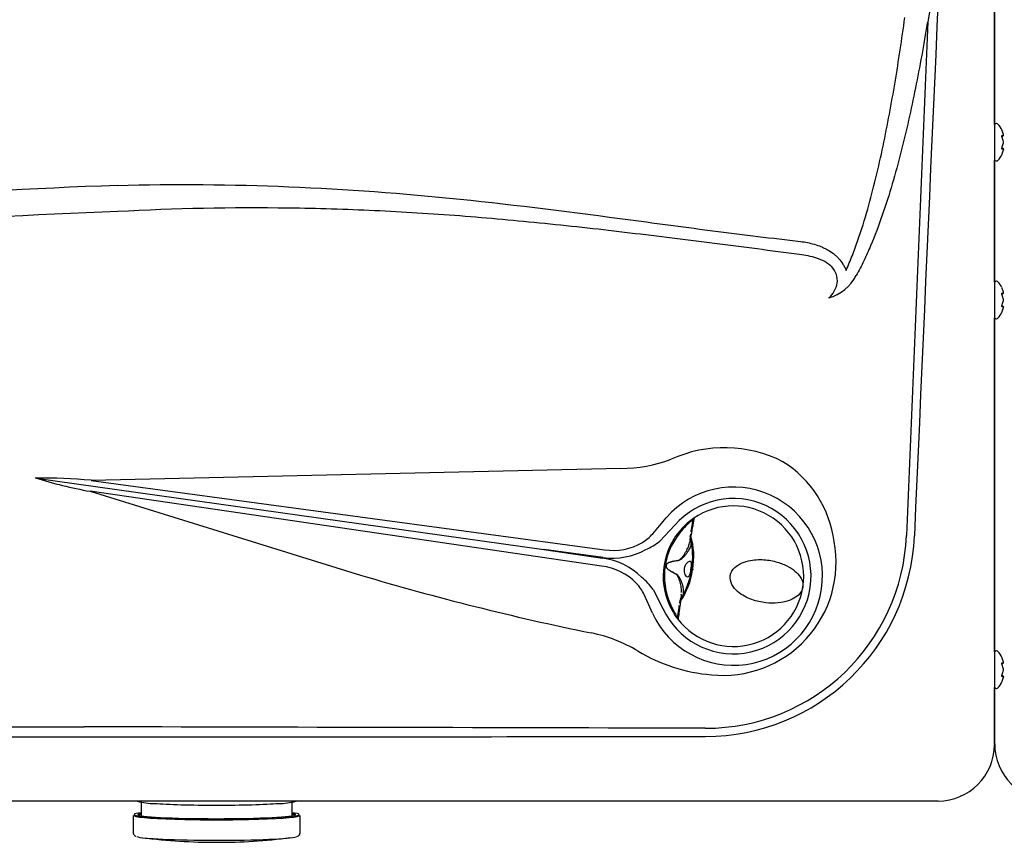
# Model space of a CAD drawing. Units: inches. Extents: x 5.95 to 15.03, y 6.41 to 11.22.
# Drawn here: x 7.66 to 10.52, y 6.41 to 8.79 of the extents above; entities that cross this region are included whole.
import ezdxf

# ---------------------------------------------------------------- set-up
doc = ezdxf.new("R2010")
doc.units = ezdxf.units.IN
doc.header["$MEASUREMENT"] = 0
doc.layers.add('70', color=7, linetype='Continuous')
doc.layers.add('DV1_Default', color=7, linetype='Continuous')

# ---------------------------------------------------------------- blocks, each defined once
blk = doc.blocks.new('SE')
at = {"layer": 'DV1_Default', "color": 7, "linetype": 'Continuous'}
for p, q in [((10.4924, 11.1747), (10.4924, 6.691)), ((10.493, 8.4902), (10.493, 10.0336)), ((10.306, 8.8271), (10.2992, 8.7879)), ((10.2992, 8.7879), (10.2974, 8.7844)), ((10.4924, 8.4878), (10.4924, 8.3891)), ((10.4988, 8.4928), (10.4974, 8.4928)), ((10.5185, 8.4591), (10.5185, 8.4607)), ((10.5186, 8.4584), (10.5186, 8.46)), ((10.4923, 8.4385), (10.4924, 8.4385)), ((10.5185, 8.4368), (10.5185, 8.4401)), ((10.5185, 8.4365), (10.5186, 8.4368)), ((10.5186, 8.4368), (10.5186, 8.4401)), ((10.5185, 8.4162), (10.5185, 8.4178)), ((10.5186, 8.4169), (10.5186, 8.4186)), ((10.493, 8.0327), (10.493, 8.3867)), ((10.4974, 8.3841), (10.4988, 8.3841)), ((10.4924, 8.0303), (10.4924, 7.9316)), ((10.4988, 8.0353), (10.4974, 8.0353)), ((10.5185, 8.0016), (10.5185, 8.0032)), ((10.5186, 8.0009), (10.5186, 8.0025)), ((10.4923, 7.981), (10.4924, 7.981)), ((10.5185, 7.9793), (10.5185, 7.9826)), ((10.5185, 7.979), (10.5186, 7.9793)), ((10.5186, 7.9793), (10.5186, 7.9826)), ((10.5185, 7.9587), (10.5185, 7.9603)), ((10.5186, 7.9594), (10.5186, 7.9611)), ((10.493, 6.9602), (10.493, 7.9292)), ((10.4974, 7.9266), (10.4988, 7.9266)), ((9.4083, 7.4922), (7.8707, 7.4577)), ((7.7116, 7.4643), (7.7092, 7.4646)), ((7.7116, 7.4643), (9.1844, 7.2573)), ((7.8707, 7.4577), (9.3609, 7.2564)), ((9.3524, 7.209), (7.8676, 7.4259)), ((7.8676, 7.4259), (8.6522, 7.1829)), ((9.501, 7.3028), (9.54, 7.3494)), ((9.565, 7.3276), (9.5215, 7.2814)), ((9.6094, 7.291), (9.6082, 7.2836)), ((9.6093, 7.2934), (9.6108, 7.3011)), ((9.6109, 7.3018), (9.6105, 7.2988)), ((9.6111, 7.3026), (9.611, 7.3021)), ((9.6111, 7.3026), (9.6111, 7.3026)), ((9.6127, 7.3044), (9.6113, 7.2965)), ((9.6128, 7.3048), (9.6127, 7.3044)), ((9.6131, 7.306), (9.6128, 7.3048)), ((9.6071, 7.2772), (9.6067, 7.2751)), ((9.1844, 7.2573), (9.3549, 7.2324)), ((9.357, 7.234), (9.1844, 7.2573)), ((9.5391, 7.2095), (9.5395, 7.2119)), ((9.5398, 7.2118), (9.5394, 7.2094)), ((9.6167, 7.1997), (9.6163, 7.1972)), ((9.4998, 7.0725), (9.476, 7.1263)), ((9.5018, 7.1413), (9.53, 7.0863)), ((9.5822, 7.1191), (9.5812, 7.1126)), ((9.5792, 7.1011), (9.5793, 7.1022)), ((9.5793, 7.1026), (9.5803, 7.1103)), ((9.5801, 7.0984), (9.58, 7.0972)), ((9.5802, 7.0988), (9.5801, 7.0984)), ((9.5813, 7.1068), (9.5802, 7.0988)), ((10.4924, 6.9578), (10.4924, 6.8591)), ((10.4988, 6.9628), (10.4974, 6.9628)), ((10.5185, 6.9291), (10.5185, 6.9307)), ((10.5186, 6.9284), (10.5186, 6.93)), ((10.4923, 6.9085), (10.4924, 6.9085)), ((10.5185, 6.9068), (10.5185, 6.9101)), ((10.5185, 6.9065), (10.5186, 6.9068)), ((10.5185, 6.8862), (10.5185, 6.8878)), ((10.5186, 6.9068), (10.5186, 6.9101)), ((10.5186, 6.8869), (10.5186, 6.8886)), ((10.493, 6.6935), (10.493, 6.8567)), ((10.4974, 6.8541), (10.4988, 6.8541)), ((6.8165, 6.7434), (7.8506, 6.7427)), ((10.3286, 6.5272), (6.1411, 6.5272)), ((8.0164, 6.5249), (8.0164, 6.4826)), ((8.4539, 6.4826), (8.4539, 6.5248)), ((7.9929, 6.4857), (7.9929, 6.4357)), ((8.4774, 6.4357), (8.4774, 6.4857))]:
    blk.add_line(p, q, dxfattribs=at)
for centre, radius, start, end in [((1295.1274, -45.6121), 1285.9793, 177.5755274, 177.6419733), ((10.4974, 8.4878), 0.005, 90, 180), ((10.488, 8.4901), 0.005, 1.8985, 27.6285), ((10.4988, 8.4878), 0.005, 41.1836, 90), ((10.4424, 8.4385), 0.08, 26.4627, 41.1836), ((10.5161, 8.4584), 0.00243, 269.7039, 16.7339), ((10.5179, 8.4601), 0.000644, 345.6818, 24.6371), ((10.4424, 8.4385), 0.08, 318.8164, 333.5507), ((10.5161, 8.4185), 0.00243, 343.2661, 90.2961), ((10.4974, 8.3891), 0.005, 180, 270), ((10.4988, 8.3891), 0.005, 270, 318.8164), ((8.3367, -3.7647), 12.0841, 91.84881, 98.85473), ((8.3433, -4.064), 12.3075, 91.83767, 98.68679), ((9.9701, 8.1192), 0.1389, 287.4284, 330.8373), ((10.4974, 8.0303), 0.005, 90, 180), ((10.488, 8.0326), 0.005, 1.8985, 27.6285), ((10.4988, 8.0303), 0.005, 41.1836, 90), ((10.4424, 7.981), 0.08, 26.4627, 41.1836), ((10.5161, 8.0009), 0.00243, 269.7039, 16.7339), ((10.5179, 8.0026), 0.000644, 345.6818, 24.6371), ((10.4424, 7.981), 0.08, 318.8164, 333.5507), ((10.5161, 7.961), 0.00243, 343.2661, 90.2961), ((10.4974, 7.9316), 0.005, 180, 270), ((10.4988, 7.9316), 0.005, 270, 318.8164), ((9.7087, 7.1784), 0.3739, 62.9704, 114.4776), ((9.4079, 7.9071), 0.4149, 270.0585, 290.5776), ((9.7083, 7.2387), 0.3216, 7.3945, 58.0321), ((8.1187, 8.7955), 1.3925, 252.8949, 259.6106), ((7.7288, 5.9521), 1.5123, 84.6161, 90.649), ((9.7349, 7.1797), 0.2584, 204.5155, 138.9523), ((9.7349, 7.1797), 0.2252, 204.5155, 138.9523), ((9.7349, 7.1797), 0.2039, 351, 128.8575), ((9.6239, 7.3425), 0.0062, 124.0418, 171.0629), ((9.7349, 7.1797), 0.2039, 136.6758, 205.3242), ((9.7323, 7.1801), 0.1977, 136.6758, 205.3242), ((9.7349, 7.1797), 0.2039, 128.8575, 136.6758), ((9.7392, 7.1903), 0.1961, 132.7277, 140.2399), ((9.3996, 7.3934), 0.1359, 301.4501, 318.2106), ((10.3378, 7.1694), 0.7384, 170.4675, 171.555), ((9.6155, 7.2925), 0.00625, 172.0885, 199.5078), ((9.4055, 7.2359), 0.2112, 350.2689, 14.8921), ((10.3378, 7.1694), 0.7384, 169.91, 170.181), ((9.6011, 7.3043), 0.0102, 346.3681, 350.3299), ((9.6067, 7.3028), 0.0043, 344.3729, 348.1284), ((9.4004, 7.2363), 0.2194, 350.3998, 15.9307), ((9.6538, 7.3221), 0.5837, 269.9497, 357.6222), ((9.6527, 7.3226), 0.6079, 270.0567, 357.5332), ((9.3869, 7.4174), 0.163, 260.8144, 300.8518), ((9.4097, 7.4209), 0.1788, 293.2845, 308.7199), ((9.7556, 7.2496), 0.146, 168.2983, 171.033), ((9.7048, 7.2199), 0.328, 264.0479, 10.5631), ((9.3254, 7.0283), 0.2062, 45.8476, 81.793), ((9.3841, 7.433), 0.2009, 262.2349, 298.6106), ((9.3331, 7.043), 0.1671, 43.7949, 83.3806), ((10.9379, 14.8794), 8.0288, 253.46021, 258.3892), ((9.3577, 7.039), 0.1767, 35.3714, 50.952), ((9.3944, 7.2311), 0.2245, 326.3693, 351.3108), ((9.4016, 7.2294), 0.2142, 327.1993, 351.4735), ((9.7771, 7.173), 0.1655, 170.4559, 171.6821), ((9.3566, 7.0681), 0.1328, 25.984, 43.006), ((9.7349, 7.1797), 0.2039, 213.1425, 351), ((10.1131, 7.0337), 0.5377, 170.138, 171.7008), ((9.7176, 7.1082), 0.1306, 170.5087, 173.823), ((9.7349, 7.1797), 0.2039, 205.3242, 213.1425), ((9.7357, 7.1683), 0.1961, 201.7603, 209.2721), ((9.5726, 7.1025), 0.00668, 353.7391, 356.9915), ((9.5865, 7.1093), 0.00625, 142.4922, 170.0509), ((9.579, 7.0592), 0.0062, 170.9371, 217.9582), ((9.2364, 6.5912), 0.4323, 59.1578, 78.5779), ((9.7106, 7.3803), 0.4883, 238.858, 265.3224), ((10.4974, 6.9578), 0.005, 90, 180), ((10.488, 6.9601), 0.005, 1.8985, 27.6285), ((10.4988, 6.9578), 0.005, 41.1836, 90), ((10.4424, 6.9085), 0.08, 26.4627, 41.1836), ((10.5161, 6.9284), 0.00243, 269.7039, 16.7339), ((10.5179, 6.9301), 0.000644, 345.6818, 24.6371), ((10.5161, 6.8885), 0.00243, 343.2661, 90.2961), ((10.4974, 6.8591), 0.005, 180, 270), ((10.4424, 6.9085), 0.08, 318.8164, 333.5507), ((10.4988, 6.8591), 0.005, 270, 318.8164), ((8.2274, 1039.1392), 1032.4254, 269.9216983, 270.0791342), ((10.3286, 6.691), 0.1638, 270, 360), ((10.6568, 6.6935), 0.1637, 180, 270), ((8.052, 6.6941), 0.1737, 254.2947, 270.8939), ((8.4182, 6.6943), 0.174, 268.9022, 285.8124), ((8.2346, 8.129), 1.7213, 262.8613, 270.0186), ((8.2398, 8.0161), 1.6084, 269.8337, 277.4518)]:
    blk.add_arc(centre, radius, start, end, dxfattribs=at)
for centre, major_axis, ratio, start_param, end_param in [((10.5126, 8.4578), (-0.00029, 0.00248), 0.938741, 3.897125, 4.85646), ((10.4424, 8.4498), (0.0771, 0), 0.84397, 0.167419, 0.34936), ((10.4424, 8.4596), (0.0771, 0), 0.042542, -0.34936, -0.167419), ((10.4424, 8.4564), (0.0747, 0), 0.042542, -0.325616, -0.164568), ((10.5126, 8.4516), (-0.00231, -0.00095), 0.434754, 2.696967, 3.156208), ((10.4424, 8.4287), (0.0771, 0), 0.886512, 0.167419, 0.34936), ((10.4424, 8.4482), (0.0771, 0), 0.886512, 5.933825, 6.115766), ((10.5126, 8.4191), (-0.00029, -0.00248), 0.938741, 1.426725, 2.366194), ((10.5126, 8.4253), (-0.00231, 0.00095), 0.434754, 3.129757, 3.586218), ((10.4424, 8.4173), (0.0771, 0), 0.042542, 0.167419, 0.34936), ((10.4424, 8.4271), (0.0771, 0), 0.84397, 5.933825, 6.115766), ((10.4424, 7.9923), (0.0771, 0), 0.84397, 0.167419, 0.34936), ((10.4424, 8.0021), (0.0771, 0), 0.042542, -0.34936, -0.167419), ((10.4424, 7.9989), (0.0747, 0), 0.042542, -0.325616, -0.164568), ((10.5126, 8.0003), (-0.00029, 0.00248), 0.938741, 3.917371, 4.85646), ((10.5126, 7.9941), (-0.00231, -0.00095), 0.434754, 2.696967, 3.156208), ((10.4424, 7.9712), (0.0771, 0), 0.886512, 0.167419, 0.34936), ((10.4424, 7.9907), (0.0771, 0), 0.886512, 5.933825, 6.115766), ((10.5126, 7.9616), (-0.00029, -0.00248), 0.938741, 1.426725, 2.382858), ((10.5126, 7.9678), (-0.00231, 0.00095), 0.434754, 3.129757, 3.586218), ((10.4424, 7.9598), (0.0771, 0), 0.042542, 0.167419, 0.34936), ((10.4424, 7.9696), (0.0771, 0), 0.84397, 5.933825, 6.115766), ((9.6155, 7.2925), (0.00589, 0.00209), 0.913237, 2.000043, 3.141593), ((9.6155, 7.2925), (-0.00618, 0.00092), 0.823957, 5.570614, 6.271008), ((9.6155, 7.2925), (0.00589, 0.00209), 0.913237, 3.141593, 3.18167), ((9.617, 7.3001), (0.00607, -0.0015), 0.884361, 3.143749, 3.238066), ((9.5865, 7.1093), (0.00496, -0.00381), 0.913237, 3.141593, 4.283142), ((9.5865, 7.1093), (-0.00616, 0.00104), 0.823957, 0.012177, 0.712571), ((9.5865, 7.1093), (0.00496, -0.00381), 0.913237, 3.099297, 3.141593), ((10.4424, 6.9264), (0.0747, 0), 0.042542, -0.325616, -0.164568), ((10.5126, 6.9278), (-0.00029, 0.00248), 0.938741, 3.917371, 4.85646), ((10.4424, 6.9198), (0.0771, 0), 0.84397, 0.167419, 0.34936), ((10.4424, 6.9296), (0.0771, 0), 0.042542, -0.34936, -0.167419), ((10.5126, 6.9216), (-0.00231, -0.00095), 0.434754, 2.696967, 3.156208), ((10.4424, 6.8987), (0.0771, 0), 0.886512, 0.167419, 0.34936), ((10.5126, 6.8891), (-0.00029, -0.00248), 0.938741, 1.426725, 2.366194), ((10.4424, 6.9182), (0.0771, 0), 0.886512, 5.933825, 6.115766), ((10.5126, 6.8953), (-0.00231, 0.00095), 0.434754, 3.129757, 3.586218), ((10.4424, 6.8873), (0.0771, 0), 0.042542, 0.167419, 0.34936), ((10.4424, 6.8971), (0.0771, 0), 0.84397, 5.933825, 6.115766), ((8.2352, 6.5269), (-0.2188, 0), 0.052336, 0.593355, 2.542669), ((8.2352, 6.4882), (0.2398, 0), 0.052336, 3.097086, 6.283185), ((8.2352, 6.4882), (0.2398, 0), 0.052336, -3.563258, -3.186099), ((8.2352, 6.4882), (-0.2291, 0), 0.052336, 5.981103, 6.273815), ((8.2352, 6.4882), (-0.2291, 0), 0.052336, 6.273815, 6.283185), ((8.2352, 6.4882), (-0.2291, 0), 0.052336, 0, 3.125643), ((8.2352, 6.4857), (-0.2266, 0), 0.052336, 6.018347, 6.283185), ((8.2352, 6.4882), (0.2398, 0), 0.052336, 0.036122, 0.421665), ((8.2352, 6.4882), (-0.2291, 0), 0.052336, 3.125643, 3.443675), ((8.2352, 6.4857), (-0.2266, 0), 0.052336, 3.141593, 3.405987), ((8.2352, 6.4882), (0.2398, 0), 0.052336, 0, 0.036122), ((8.2352, 6.4857), (-0.2423, 0), 0.052336, 0, 3.141593), ((8.2352, 6.4258), (0.2336, 0), 0.052336, 3.265571, 6.130718)]:
    blk.add_ellipse(centre, major_axis=major_axis, ratio=ratio, start_param=start_param, end_param=end_param, dxfattribs=at)
for points in [[(10.3768, 9.9228), (10.3376, 9.0474), (10.2986, 8.1719), (10.26, 7.2964)], [(10.4924, 8.4634), (10.4923, 8.4635), (10.4922, 8.4634), (10.4921, 8.4632)], [(10.5185, 8.4596), (10.5186, 8.46), (10.5186, 8.4603), (10.5185, 8.4607)], [(10.5185, 8.458), (10.5186, 8.4583), (10.5186, 8.4587), (10.5185, 8.4591)], [(10.5185, 8.4189), (10.5186, 8.4186), (10.5186, 8.4182), (10.5185, 8.4178)], [(10.5185, 8.4162), (10.5186, 8.4165), (10.5186, 8.4168), (10.5186, 8.4171)], [(10.5185, 8.4165), (10.5186, 8.4167), (10.5186, 8.4169), (10.5186, 8.4169)], [(10.4924, 8.0059), (10.4923, 8.006), (10.4922, 8.0059), (10.4921, 8.0057)], [(10.5185, 8.0021), (10.5186, 8.0025), (10.5186, 8.0028), (10.5185, 8.0032)], [(10.5185, 8.0005), (10.5186, 8.0008), (10.5186, 8.0012), (10.5185, 8.0016)], [(10.5185, 7.9614), (10.5186, 7.9611), (10.5186, 7.9607), (10.5185, 7.9603)], [(10.5185, 7.9587), (10.5186, 7.959), (10.5186, 7.9593), (10.5186, 7.9596)], [(10.5185, 7.959), (10.5186, 7.9592), (10.5186, 7.9594), (10.5186, 7.9594)], [(9.6176, 7.3427), (9.6176, 7.3429), (9.6177, 7.3432), (9.6178, 7.3434)], [(9.5833, 7.1256), (9.5835, 7.1264), (9.5837, 7.1273), (9.5838, 7.1283)], [(9.5729, 7.0602), (9.5729, 7.0604), (9.5729, 7.0607), (9.573, 7.061)], [(10.4924, 6.9334), (10.4923, 6.9335), (10.4922, 6.9334), (10.4921, 6.9332)], [(10.5185, 6.9296), (10.5186, 6.93), (10.5186, 6.9303), (10.5185, 6.9307)], [(10.5185, 6.928), (10.5186, 6.9283), (10.5186, 6.9287), (10.5185, 6.9291)], [(10.5185, 6.8889), (10.5186, 6.8886), (10.5186, 6.8882), (10.5185, 6.8878)], [(10.5185, 6.8862), (10.5186, 6.8865), (10.5186, 6.8868), (10.5186, 6.8871)], [(10.5185, 6.8865), (10.5186, 6.8867), (10.5186, 6.8869), (10.5186, 6.8869)], [(9.6533, 6.7384), (9.0524, 6.74), (8.4515, 6.7413), (7.8506, 6.7427)]]:
    blk.add_open_spline(points, degree=3, dxfattribs=at)
for points, knots in [([(10.0616, 8.0665), (10.0682, 8.0809), (10.0743, 8.0955), (10.0858, 8.1249), (10.0912, 8.1397), (10.1067, 8.1842), (10.1159, 8.2142), (10.1331, 8.2746), (10.141, 8.305), (10.1557, 8.366), (10.1626, 8.3966), (10.1821, 8.4888), (10.1936, 8.5508), (10.2144, 8.6752), (10.2237, 8.7375), (10.2322, 8.8)], [0, 0, 0, 0, 0.0625, 0.0625, 0.125, 0.125, 0.25, 0.25, 0.375, 0.375, 0.5, 0.5, 0.75, 0.75, 1, 1, 1, 1]), ([(10.2974, 8.7844), (10.2871, 8.7213), (10.2758, 8.6585), (10.2569, 8.5646), (10.2503, 8.5334), (10.2363, 8.4713), (10.2288, 8.4403), (10.2131, 8.3787), (10.2047, 8.3481), (10.1868, 8.2872), (10.1772, 8.257), (10.1565, 8.1971), (10.1453, 8.1674), (10.1268, 8.1234), (10.1203, 8.1088), (10.1065, 8.08), (10.0992, 8.0657), (10.0914, 8.0515)], [0, 0, 0, 0, 0.25, 0.25, 0.375, 0.375, 0.5, 0.5, 0.625, 0.625, 0.75, 0.75, 0.875, 0.875, 0.9375, 0.9375, 1, 1, 1, 1]), ([(10.5149, 8.4721), (10.5146, 8.4727), (10.5144, 8.4732), (10.5141, 8.4739), (10.514, 8.4741), (10.514, 8.4741)], [0, 0, 0, 0, 0.5012835, 0.5012835, 1, 1, 1, 1]), ([(10.5149, 8.4521), (10.5146, 8.4527), (10.5144, 8.4534), (10.5141, 8.4549), (10.514, 8.4556), (10.514, 8.4569), (10.5141, 8.4575), (10.5144, 8.4582), (10.5146, 8.4584), (10.5149, 8.4585)], [0, 0, 0, 0, 0.25, 0.25, 0.5, 0.5, 0.75, 0.75, 1, 1, 1, 1]), ([(10.5149, 8.4526), (10.5148, 8.4528), (10.5147, 8.4532), (10.5144, 8.4541), (10.5143, 8.455), (10.5142, 8.4557), (10.5143, 8.4562), (10.5143, 8.4563), (10.5143, 8.4563), (10.5143, 8.4563)], [0, 0, 0, 0, 0.142287, 0.367828, 0.551003, 0.706485, 0.842654, 0.95408, 1, 1, 1, 1]), ([(10.5149, 8.4184), (10.5146, 8.4185), (10.5144, 8.4187), (10.5141, 8.4194), (10.514, 8.42), (10.514, 8.4213), (10.5141, 8.422), (10.5144, 8.4235), (10.5146, 8.4242), (10.5149, 8.4248)], [0, 0, 0, 0, 0.25, 0.25, 0.5, 0.5, 0.75, 0.75, 1, 1, 1, 1]), ([(10.514, 8.4028), (10.514, 8.4028), (10.514, 8.4028), (10.514, 8.4028), (10.5141, 8.403), (10.5144, 8.4037), (10.5146, 8.4042), (10.5149, 8.4048)], [0, 0, 0, 0, 0.00576, 0.00576, 0.50288, 0.50288, 1, 1, 1, 1]), ([(10.5143, 8.4206), (10.5143, 8.4206), (10.5143, 8.4206), (10.5143, 8.4207), (10.5142, 8.4211), (10.5143, 8.4216), (10.5144, 8.4224), (10.5146, 8.4233), (10.5148, 8.424), (10.5149, 8.4242), (10.5149, 8.4243)], [0, 0, 0, 0, 0.036892, 0.144063, 0.258718, 0.398782, 0.556889, 0.744809, 0.956237, 1, 1, 1, 1]), ([(7.9468, 8.3131), (8.113, 8.3178), (8.279, 8.3164), (8.6107, 8.3027), (8.7765, 8.2901), (9.1069, 8.2565), (9.2716, 8.2352), (9.5184, 8.2024), (9.6006, 8.1914), (9.765, 8.1702), (9.8473, 8.1602), (9.9295, 8.1507)], [0, 0, 0, 0, 0.25, 0.25, 0.5, 0.5, 0.75, 0.75, 0.875, 0.875, 1, 1, 1, 1]), ([(9.9262, 8.1129), (9.8443, 8.1236), (9.7624, 8.1342), (9.5984, 8.155), (9.5164, 8.1653), (9.3522, 8.1849), (9.27, 8.1941), (9.1055, 8.2108), (9.0231, 8.2183), (8.8582, 8.2309), (8.7756, 8.236), (8.6102, 8.2436), (8.5275, 8.2462), (8.2794, 8.2496), (8.114, 8.2463), (7.9486, 8.2372)], [0, 0, 0, 0, 0.125, 0.125, 0.25, 0.25, 0.375, 0.375, 0.5, 0.5, 0.625, 0.625, 0.75, 0.75, 1, 1, 1, 1]), ([(9.9295, 8.1507), (9.9432, 8.1491), (9.9566, 8.1464), (9.9762, 8.1406), (9.9826, 8.1383), (9.9921, 8.1344), (9.9952, 8.133), (10.0015, 8.13), (10.0046, 8.1284), (10.0136, 8.1233), (10.0194, 8.1195), (10.0275, 8.1132), (10.0302, 8.111), (10.0353, 8.1064), (10.0378, 8.1039), (10.0449, 8.0963), (10.049, 8.0909), (10.0545, 8.0821), (10.0562, 8.0791), (10.0592, 8.0728), (10.0605, 8.0697), (10.0616, 8.0665)], [0, 0, 0, 0, 0.25, 0.25, 0.375, 0.375, 0.4375, 0.4375, 0.5, 0.5, 0.625, 0.625, 0.6875, 0.6875, 0.75, 0.75, 0.875, 0.875, 0.9375, 0.9375, 1, 1, 1, 1]), ([(10.0117, 7.9867), (10.0179, 7.9925), (10.0233, 7.999), (10.0318, 8.0136), (10.0347, 8.0215), (10.0371, 8.0383), (10.0364, 8.047), (10.0309, 8.0631), (10.0262, 8.0705), (10.0082, 8.0892), (9.9922, 8.0968), (9.96, 8.1075), (9.9432, 8.1108), (9.9262, 8.1129)], [0, 0, 0, 0, 0.125, 0.125, 0.25, 0.25, 0.375, 0.375, 0.5, 0.5, 0.75, 0.75, 1, 1, 1, 1]), ([(10.5149, 8.0146), (10.5146, 8.0152), (10.5144, 8.0157), (10.5141, 8.0164), (10.514, 8.0166), (10.514, 8.0166)], [0, 0, 0, 0, 0.501283, 0.501283, 1, 1, 1, 1]), ([(10.5149, 7.9946), (10.5146, 7.9952), (10.5144, 7.9959), (10.5141, 7.9974), (10.514, 7.9981), (10.514, 7.9994), (10.5141, 8), (10.5144, 8.0007), (10.5146, 8.0009), (10.5149, 8.001)], [0, 0, 0, 0, 0.25, 0.25, 0.5, 0.5, 0.75, 0.75, 1, 1, 1, 1]), ([(10.5149, 7.9951), (10.5148, 7.9953), (10.5147, 7.9957), (10.5144, 7.9966), (10.5143, 7.9975), (10.5142, 7.9982), (10.5143, 7.9987), (10.5143, 7.9988), (10.5143, 7.9988), (10.5143, 7.9988)], [0, 0, 0, 0, 0.142287, 0.367828, 0.551003, 0.706485, 0.842654, 0.95408, 1, 1, 1, 1]), ([(10.5149, 7.9609), (10.5146, 7.961), (10.5144, 7.9612), (10.5141, 7.9619), (10.514, 7.9625), (10.514, 7.9638), (10.5141, 7.9645), (10.5144, 7.966), (10.5146, 7.9667), (10.5149, 7.9673)], [0, 0, 0, 0, 0.25, 0.25, 0.5, 0.5, 0.75, 0.75, 1, 1, 1, 1]), ([(10.514, 7.9453), (10.514, 7.9453), (10.514, 7.9453), (10.514, 7.9453), (10.5141, 7.9455), (10.5144, 7.9462), (10.5146, 7.9467), (10.5149, 7.9473)], [0, 0, 0, 0, 0.00576, 0.00576, 0.50288, 0.50288, 1, 1, 1, 1]), ([(10.5143, 7.9631), (10.5143, 7.9631), (10.5143, 7.9631), (10.5143, 7.9632), (10.5142, 7.9636), (10.5143, 7.9641), (10.5144, 7.9649), (10.5146, 7.9658), (10.5148, 7.9665), (10.5149, 7.9667), (10.5149, 7.9668)], [0, 0, 0, 0, 0.036892, 0.144063, 0.258718, 0.398782, 0.556889, 0.744809, 0.956237, 1, 1, 1, 1]), ([(9.6069, 7.3385), (9.609, 7.3402), (9.611, 7.3417), (9.6145, 7.3443), (9.6161, 7.3454), (9.618, 7.3466), (9.6185, 7.3469), (9.6194, 7.3475), (9.6198, 7.3477), (9.6206, 7.348), (9.6207, 7.348), (9.6204, 7.3476)], [0, 0, 0, 0, 0.25, 0.25, 0.5, 0.5, 0.625, 0.625, 0.75, 0.75, 1, 1, 1, 1]), ([(9.6204, 7.3476), (9.6203, 7.3471), (9.6202, 7.3465), (9.6201, 7.3451), (9.6199, 7.3442), (9.6194, 7.3411), (9.6189, 7.3383), (9.6176, 7.3315), (9.6169, 7.3275), (9.6151, 7.3179), (9.6141, 7.3124), (9.6131, 7.306)], [0, 0, 0, 0, 0.125, 0.125, 0.25, 0.25, 0.5, 0.5, 0.75, 0.75, 1, 1, 1, 1]), ([(9.6173, 7.3435), (9.6171, 7.3434), (9.6168, 7.3432), (9.6161, 7.3427), (9.6157, 7.3424), (9.6146, 7.3416), (9.6139, 7.3411), (9.6126, 7.34), (9.6119, 7.3394), (9.6096, 7.3375), (9.6079, 7.336), (9.6061, 7.3344)], [0, 0, 0, 0, 0.131896, 0.131896, 0.305517, 0.305517, 0.479138, 0.479138, 0.652758, 0.652758, 1, 1, 1, 1]), ([(9.6119, 7.308), (9.6126, 7.312), (9.6132, 7.3156), (9.6145, 7.3236), (9.6152, 7.3276), (9.6163, 7.3336), (9.6167, 7.3358), (9.617, 7.3377)], [0, 0, 0, 0, 0.282427, 0.282427, 0.685674, 0.685674, 1, 1, 1, 1]), ([(9.617, 7.3377), (9.6171, 7.3382), (9.6171, 7.3387), (9.6173, 7.3401), (9.6174, 7.341), (9.6175, 7.342), (9.6176, 7.3424), (9.6176, 7.3427)], [0, 0, 0, 0, 0.2258415, 0.2258415, 0.7379216, 0.7379216, 1, 1, 1, 1]), ([(9.5742, 7.2257), (9.5757, 7.226), (9.577, 7.2266), (9.5795, 7.2283), (9.5806, 7.2292), (9.5839, 7.2322), (9.5858, 7.2344), (9.5895, 7.239), (9.5912, 7.2413), (9.5943, 7.2459), (9.5958, 7.2483), (9.5986, 7.2529), (9.5998, 7.2553), (9.6021, 7.26), (9.6032, 7.2623), (9.6055, 7.2683), (9.6065, 7.2718), (9.6071, 7.2752)], [0, 0, 0, 0, 0.0660754, 0.0660754, 0.1321509, 0.1321509, 0.2643018, 0.2643018, 0.3964526, 0.3964526, 0.5286035, 0.5286035, 0.6607544, 0.6607544, 0.7929053, 0.7929053, 1, 1, 1, 1]), ([(9.6114, 7.2724), (9.6109, 7.2684), (9.6096, 7.2642), (9.6065, 7.2577), (9.6053, 7.2555), (9.6027, 7.2511), (9.6013, 7.249), (9.5982, 7.2446), (9.5965, 7.2424), (9.593, 7.2382), (9.5911, 7.236), (9.587, 7.2319), (9.5848, 7.2299), (9.5812, 7.2273), (9.5799, 7.2265), (9.5773, 7.2252), (9.5759, 7.2246), (9.5743, 7.2245)], [0, 0, 0, 0, 0.25, 0.25, 0.375, 0.375, 0.5, 0.5, 0.625, 0.625, 0.75, 0.75, 0.875, 0.875, 0.9375, 0.9375, 1, 1, 1, 1]), ([(9.5678, 7.1856), (9.565, 7.187), (9.5621, 7.1884), (9.5565, 7.1914), (9.5537, 7.193), (9.5497, 7.1957), (9.5484, 7.1966), (9.5458, 7.1985), (9.5446, 7.1996), (9.5422, 7.2019), (9.5412, 7.2031), (9.5399, 7.2053), (9.5395, 7.2061), (9.5391, 7.2077), (9.539, 7.2086), (9.5393, 7.2094)], [0, 0, 0, 0, 0.25, 0.25, 0.5, 0.5, 0.625, 0.625, 0.75, 0.75, 0.875, 0.875, 0.9375, 0.9375, 1, 1, 1, 1]), ([(9.5393, 7.2094), (9.5393, 7.2086), (9.5394, 7.2077), (9.5399, 7.2061), (9.5403, 7.2053), (9.5417, 7.2032), (9.5428, 7.2021), (9.5464, 7.1988), (9.549, 7.1971), (9.5543, 7.1938), (9.5571, 7.1923), (9.5627, 7.1894), (9.5655, 7.188), (9.5684, 7.1867)], [0, 0, 0, 0, 0.0625, 0.0625, 0.125, 0.125, 0.25, 0.25, 0.5, 0.5, 0.75, 0.75, 1, 1, 1, 1]), ([(9.5397, 7.2119), (9.5397, 7.2128), (9.54, 7.2136), (9.541, 7.215), (9.5415, 7.2157), (9.5434, 7.2173), (9.5449, 7.2182), (9.5478, 7.2196), (9.5493, 7.2202), (9.5523, 7.2213), (9.5539, 7.2218), (9.5585, 7.223), (9.5616, 7.2237), (9.5679, 7.2248), (9.571, 7.2253), (9.5742, 7.2257)], [0, 0, 0, 0, 0.0625, 0.0625, 0.125, 0.125, 0.25, 0.25, 0.375, 0.375, 0.5, 0.5, 0.75, 0.75, 1, 1, 1, 1]), ([(9.5743, 7.2245), (9.5712, 7.2241), (9.5681, 7.2237), (9.5619, 7.2227), (9.5588, 7.2221), (9.5527, 7.2206), (9.5496, 7.2197), (9.5452, 7.2178), (9.5438, 7.217), (9.5419, 7.2154), (9.5413, 7.2149), (9.5403, 7.2135), (9.54, 7.2127), (9.5397, 7.2119)], [0, 0, 0, 0, 0.25, 0.25, 0.5, 0.5, 0.75, 0.75, 0.875, 0.875, 0.9375, 0.9375, 1, 1, 1, 1]), ([(9.5931, 7.2022), (9.5921, 7.1957), (9.5931, 7.189), (9.5972, 7.1796), (9.6, 7.177), (9.6043, 7.177), (9.6058, 7.1792), (9.6084, 7.187), (9.6096, 7.1929), (9.6116, 7.2058), (9.6124, 7.2119), (9.6123, 7.22), (9.6115, 7.2226), (9.6075, 7.2239), (9.6041, 7.2224), (9.5971, 7.2147), (9.5941, 7.2086), (9.5931, 7.2022)], [0, 0, 0, 0, 0.125, 0.125, 0.25, 0.25, 0.375, 0.375, 0.5, 0.5, 0.625, 0.625, 0.75, 0.75, 0.875, 0.875, 1, 1, 1, 1]), ([(9.9363, 7.1478), (9.9381, 7.1588), (9.9346, 7.1706), (9.9211, 7.1878), (9.9152, 7.1934), (9.9009, 7.2039), (9.8924, 7.2088), (9.8726, 7.2175), (9.8611, 7.2213), (9.8359, 7.2266), (9.8219, 7.2281), (9.7995, 7.2275), (9.7918, 7.2268), (9.7762, 7.2239), (9.7682, 7.2217), (9.7528, 7.2152), (9.7452, 7.2108), (9.7323, 7.1985), (9.7272, 7.1905), (9.7242, 7.1723), (9.7264, 7.1631), (9.7348, 7.1473), (9.7406, 7.1408), (9.7532, 7.1298), (9.7601, 7.1252), (9.774, 7.1176), (9.781, 7.1145), (9.8021, 7.1069), (9.8158, 7.104), (9.8414, 7.1012), (9.8535, 7.1012), (9.8751, 7.1032), (9.8848, 7.1052), (9.9018, 7.1108), (9.9092, 7.1143), (9.9274, 7.1265), (9.9346, 7.1368), (9.9363, 7.1478)], [0, 0, 0, 0, 0.125, 0.125, 0.1875, 0.1875, 0.25, 0.25, 0.3125, 0.3125, 0.375, 0.375, 0.40625, 0.40625, 0.4375, 0.4375, 0.46875, 0.46875, 0.5, 0.5, 0.53125, 0.53125, 0.5625, 0.5625, 0.59375, 0.59375, 0.625, 0.625, 0.6875, 0.6875, 0.75, 0.75, 0.8125, 0.8125, 0.875, 0.875, 1, 1, 1, 1]), ([(9.5842, 7.132), (9.5844, 7.1344), (9.5844, 7.1368), (9.5841, 7.1418), (9.5838, 7.1444), (9.5831, 7.1496), (9.5826, 7.1522), (9.5809, 7.1601), (9.5793, 7.1655), (9.5762, 7.1737), (9.575, 7.1764), (9.5729, 7.1803), (9.5721, 7.1815), (9.5702, 7.1838), (9.5692, 7.1849), (9.5678, 7.1856)], [0, 0, 0, 0, 0.145731, 0.145731, 0.288109, 0.288109, 0.430487, 0.430487, 0.715244, 0.715244, 0.857622, 0.857622, 0.928811, 0.928811, 1, 1, 1, 1]), ([(9.5684, 7.1867), (9.5698, 7.1861), (9.5709, 7.1852), (9.5731, 7.1831), (9.574, 7.1819), (9.5766, 7.1783), (9.5781, 7.1758), (9.5807, 7.1706), (9.5819, 7.168), (9.5839, 7.1628), (9.5848, 7.1602), (9.5872, 7.1526), (9.5884, 7.1476), (9.5893, 7.1405), (9.5894, 7.1382), (9.5894, 7.1338), (9.5892, 7.1317), (9.5888, 7.1297)], [0, 0, 0, 0, 0.0625, 0.0625, 0.125, 0.125, 0.25, 0.25, 0.375, 0.375, 0.5, 0.5, 0.75, 0.75, 0.875, 0.875, 1, 1, 1, 1]), ([(9.5739, 7.0659), (9.5742, 7.0677), (9.5745, 7.07), (9.5754, 7.076), (9.5759, 7.08), (9.5771, 7.088), (9.5777, 7.0916), (9.5783, 7.0956)], [0, 0, 0, 0, 0.3148796, 0.3148796, 0.7188613, 0.7188613, 1, 1, 1, 1]), ([(9.58, 7.0972), (9.579, 7.0909), (9.5783, 7.0853), (9.577, 7.0757), (9.5765, 7.0716), (9.5756, 7.0647), (9.5752, 7.0619), (9.5747, 7.0588), (9.5746, 7.0579), (9.5743, 7.0565), (9.5741, 7.0559), (9.5742, 7.0554)], [0, 0, 0, 0, 0.25, 0.25, 0.5, 0.5, 0.75, 0.75, 0.875, 0.875, 1, 1, 1, 1]), ([(9.5742, 7.0554), (9.5743, 7.0549), (9.5742, 7.0549), (9.5735, 7.0555), (9.5732, 7.0558), (9.5725, 7.0566), (9.5721, 7.0571), (9.5712, 7.0582), (9.5707, 7.0589), (9.5695, 7.0604), (9.5689, 7.0612), (9.567, 7.0639), (9.5656, 7.0659), (9.5641, 7.0682)], [0, 0, 0, 0, 0.25, 0.25, 0.375, 0.375, 0.5, 0.5, 0.625, 0.625, 0.75, 0.75, 1, 1, 1, 1]), ([(9.5646, 7.0724), (9.5658, 7.0702), (9.567, 7.0683), (9.5691, 7.0649), (9.57, 7.0635), (9.5712, 7.0618), (9.5716, 7.0613), (9.572, 7.0608), (9.5721, 7.0606), (9.5723, 7.0604)], [0, 0, 0, 0, 0.363138, 0.363138, 0.726276, 0.726276, 0.907845, 0.907845, 1, 1, 1, 1]), ([(9.573, 7.061), (9.573, 7.0613), (9.5731, 7.0616), (9.5733, 7.0626), (9.5735, 7.0634), (9.5738, 7.0649), (9.5738, 7.0654), (9.5739, 7.0659)], [0, 0, 0, 0, 0.2621599, 0.2621599, 0.7741507, 0.7741507, 1, 1, 1, 1]), ([(10.5149, 6.9421), (10.5146, 6.9427), (10.5144, 6.9432), (10.5141, 6.9439), (10.514, 6.9441), (10.514, 6.9441)], [0, 0, 0, 0, 0.5012835, 0.5012835, 1, 1, 1, 1]), ([(10.5149, 6.9221), (10.5146, 6.9227), (10.5144, 6.9234), (10.5141, 6.9249), (10.514, 6.9256), (10.514, 6.9269), (10.5141, 6.9275), (10.5144, 6.9282), (10.5146, 6.9284), (10.5149, 6.9285)], [0, 0, 0, 0, 0.25, 0.25, 0.5, 0.5, 0.75, 0.75, 1, 1, 1, 1]), ([(10.5149, 6.9226), (10.5148, 6.9228), (10.5147, 6.9232), (10.5144, 6.9241), (10.5143, 6.925), (10.5142, 6.9257), (10.5143, 6.9262), (10.5143, 6.9263), (10.5143, 6.9263), (10.5143, 6.9263)], [0, 0, 0, 0, 0.142287, 0.367828, 0.551003, 0.706485, 0.842654, 0.95408, 1, 1, 1, 1]), ([(10.5149, 6.8884), (10.5146, 6.8885), (10.5144, 6.8887), (10.5141, 6.8894), (10.514, 6.89), (10.514, 6.8913), (10.5141, 6.892), (10.5144, 6.8935), (10.5146, 6.8942), (10.5149, 6.8948)], [0, 0, 0, 0, 0.25, 0.25, 0.5, 0.5, 0.75, 0.75, 1, 1, 1, 1]), ([(10.5143, 6.8906), (10.5143, 6.8906), (10.5143, 6.8906), (10.5143, 6.8907), (10.5142, 6.8911), (10.5143, 6.8916), (10.5144, 6.8924), (10.5146, 6.8933), (10.5148, 6.894), (10.5149, 6.8942), (10.5149, 6.8943)], [0, 0, 0, 0, 0.036892, 0.144063, 0.258718, 0.398782, 0.556889, 0.744809, 0.956237, 1, 1, 1, 1]), ([(10.514, 6.8728), (10.514, 6.8728), (10.514, 6.8728), (10.514, 6.8728), (10.5141, 6.873), (10.5144, 6.8737), (10.5146, 6.8742), (10.5149, 6.8748)], [0, 0, 0, 0, 0.00576, 0.00576, 0.50288, 0.50288, 1, 1, 1, 1]), ([(7.9933, 6.4358), (7.9932, 6.435), (7.9928, 6.4326), (7.9953, 6.4286), (7.998, 6.4263), (7.9998, 6.4254), (8.0007, 6.4251), (8.0008, 6.425)], [0, 0, 0, 0, 0.096905, 0.372322, 0.636604, 0.965313, 1, 1, 1, 1]), ([(8.4679, 6.4244), (8.468, 6.4244), (8.4695, 6.4248), (8.4715, 6.4258), (8.4753, 6.4288), (8.4778, 6.4333), (8.4772, 6.4354), (8.4771, 6.4358)], [0, 0, 0, 0, 0.017325, 0.462635, 0.724092, 0.953096, 1, 1, 1, 1])]:
    blk.add_open_spline(points, degree=3, knots=knots, dxfattribs=at)

msp = doc.modelspace()

# ---------------------------------------------------------------- block references
at = {"layer": '70'}
msp.add_blockref('SE', (0, 0), dxfattribs=at)

doc.saveas('drawing.dxf')
